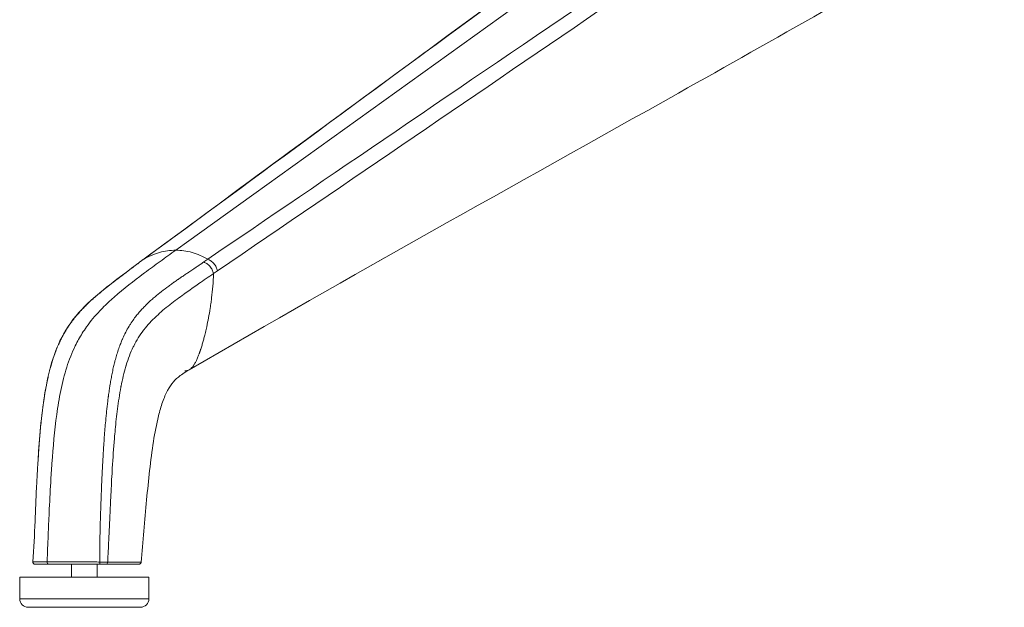
# Model space of a CAD drawing. Units: millimetres. Extents: x -15010 to -9553, y -7026 to 1023.
# Drawn here: x -13490 to -13262, y -1177 to -1041 of the extents above; entities that cross this region are included whole.
import ezdxf

# ---------------------------------------------------------------- set-up
doc = ezdxf.new("R2010")
doc.units = ezdxf.units.MM
doc.layers.add('00', color=7, linetype='Continuous', lineweight=20)
doc.layers.add('ANNOTATION', color=7, linetype='Continuous', lineweight=9)

# ---------------------------------------------------------------- blocks, each defined once
blk = doc.blocks.new('ALI650SH_SIDE')
at = {"layer": '00'}
for p, q in [((-13483.44, -1167.13), (-13486.61, -1167.13)), ((-13471.63, -1167.13), (-13483.44, -1167.13)), ((-13478.17, -1167.13), (-13478.17, -1170.13)), ((-13472.17, -1167.13), (-13472.17, -1170.13)), ((-13470.1, -1167.13), (-13471.63, -1167.13)), ((-13462.49, -1167.13), (-13470.1, -1167.13)), ((-13490.17, -1170.13), (-13460.17, -1170.13)), ((-13490.17, -1170.13), (-13490.17, -1175.13)), ((-13460.17, -1170.13), (-13460.17, -1175.13)), ((-13462.17, -1177.13), (-13488.17, -1177.13))]:
    blk.add_line(p, q, dxfattribs=at)
for centre, start, end in [((-13488.17, -1175.13), 180, 270), ((-13462.17, -1175.13), 270, 0)]:
    blk.add_arc(centre, 2, start, end, dxfattribs=at)
for points, knots in [([(-13461.59, -1096.44), (-13441.34, -1081.56), (-13421.1, -1066.68), (-13364.73, -1025.25), (-13328.6, -998.7), (-13292.45, -972.13)], [0.012218, 0.012218, 0.012218, 0.012218, 10, 10, 27.832546, 27.832546, 27.832546, 27.832546]), ([(-13270.59, -1019.95), (-13292.56, -1032.51), (-13314.83, -1045.13), (-13375.34, -1079.17), (-13413.94, -1100.42), (-13450.8, -1121.99)], [0, 0, 0, 0, 10.000623, 10.000623, 27.006221, 27.006221, 27.006221, 27.006221]), ([(-13485.89, -1142.78), (-13485.58, -1137.76), (-13485.17, -1132.74), (-13483.97, -1125.3), (-13483.46, -1122.79), (-13482.05, -1118.03), (-13481.14, -1115.73), (-13478.63, -1111.23), (-13476.91, -1109.1), (-13473.22, -1105.4), (-13471.24, -1103.79), (-13467.02, -1100.5), (-13464.82, -1098.86), (-13462.55, -1097.14)], [0.16892, 0.16892, 0.16892, 0.16892, 1.680117, 1.680117, 2.457032, 2.457032, 3.223992, 3.223992, 4.15414, 4.15414, 5.129352, 5.129352, 6.251693, 6.251693, 6.251693, 6.251693]), ([(-13450.79, -1121.99), (-13450.91, -1122.06), (-13451.02, -1122.12), (-13451.29, -1122.29), (-13451.46, -1122.39), (-13452.1, -1122.79), (-13452.49, -1123.05), (-13453.49, -1123.8), (-13454.01, -1124.25), (-13454.93, -1125.31), (-13455.39, -1125.96), (-13456.25, -1127.55), (-13456.65, -1128.49), (-13457.37, -1130.49), (-13457.68, -1131.58), (-13458.43, -1134.62), (-13458.8, -1136.61), (-13459.81, -1143.09), (-13460.28, -1147.63), (-13461.15, -1157), (-13461.48, -1161.86), (-13461.99, -1166.68)], [0, 0, 0, 0, 0.054282, 0.054282, 0.136917, 0.136917, 0.385874, 0.385874, 0.774133, 0.774133, 1.12734, 1.12734, 1.467152, 1.467152, 1.819323, 1.819323, 2.431213, 2.431213, 3.801323, 3.801323, 5.264456, 5.264456, 5.264456, 5.264456]), ([(-13487.11, -1166.59), (-13486.89, -1163.42), (-13486.74, -1160.28), (-13486.49, -1154.55), (-13486.39, -1151.97), (-13486.2, -1148.12), (-13486.13, -1146.83), (-13486.02, -1144.91), (-13485.98, -1144.27), (-13485.92, -1143.32), (-13485.9, -1143), (-13485.87, -1142.53), (-13485.86, -1142.38), (-13485.85, -1142.16), (-13485.85, -1142.08), (-13485.84, -1141.98), (-13485.84, -1141.95), (-13485.83, -1141.9), (-13485.83, -1141.87), (-13485.83, -1141.86)], [0, 0, 0, 0, 0.95262, 0.95262, 1.733839, 1.733839, 2.126642, 2.126642, 2.32606, 2.32606, 2.428498, 2.428498, 2.481934, 2.481934, 2.510182, 2.510182, 2.525087, 2.525087, 2.54061, 2.54061, 2.54061, 2.54061]), ([(-13486.61, -1167.13), (-13486.63, -1167.13), (-13486.65, -1167.12), (-13486.7, -1167.12), (-13486.72, -1167.11), (-13486.8, -1167.09), (-13486.86, -1167.06), (-13486.96, -1166.99), (-13487, -1166.94), (-13487.07, -1166.83), (-13487.09, -1166.77), (-13487.11, -1166.67), (-13487.11, -1166.63), (-13487.11, -1166.59)], [0, 0, 0, 0, 0.00679373, 0.00679373, 0.01346494, 0.01346494, 0.03228789, 0.03228789, 0.05111105, 0.05111105, 0.06993422, 0.06993422, 0.08156726, 0.08156726, 0.08156726, 0.08156726]), ([(-13461.99, -1166.68), (-13462, -1166.73), (-13462.01, -1166.79), (-13462.06, -1166.88), (-13462.09, -1166.93), (-13462.16, -1167.01), (-13462.21, -1167.04), (-13462.3, -1167.09), (-13462.35, -1167.11), (-13462.43, -1167.12), (-13462.46, -1167.13), (-13462.49, -1167.13)], [0, 0, 0, 0, 0.01615972, 0.01615972, 0.03208912, 0.03208912, 0.04802066, 0.04802066, 0.06394459, 0.06394459, 0.07293675, 0.07293675, 0.07293675, 0.07293675]), ([(-13461.99, -1166.68), (-13462, -1166.73), (-13462.01, -1166.79), (-13462.06, -1166.88), (-13462.09, -1166.93), (-13462.16, -1167.01), (-13462.21, -1167.04), (-13462.3, -1167.09), (-13462.35, -1167.11), (-13462.43, -1167.12), (-13462.46, -1167.13), (-13462.49, -1167.13)], [0.0000616, 0.0000616, 0.0000616, 0.0000616, 0.01616055, 0.01616055, 0.03209078, 0.03209078, 0.04802282, 0.04802282, 0.06394657, 0.06394657, 0.07293226, 0.07293226, 0.07293226, 0.07293226])]:
    blk.add_open_spline(points, degree=3, knots=knots, dxfattribs=at)
for points in [[(-13462.54, -1097.14), (-13462.25, -1096.92), (-13461.96, -1096.71), (-13461.67, -1096.49)], [(-13461.67, -1096.49), (-13461.67, -1096.49), (-13461.67, -1096.49), (-13461.67, -1096.49)], [(-13462.54, -1097.14), (-13462.54, -1097.14), (-13462.55, -1097.14), (-13462.55, -1097.14)], [(-13487.11, -1166.59), (-13487.11, -1166.59), (-13487.11, -1166.59), (-13487.11, -1166.59)], [(-13486.61, -1167.13), (-13486.61, -1167.13), (-13486.61, -1167.13), (-13486.61, -1167.13)]]:
    blk.add_open_spline(points, degree=3, dxfattribs=at)
at = {"layer": 'ANNOTATION'}
for p, q in [((-13453.95, -1094.23), (-13277.18, -967.23)), ((-13382.43, -1056.86), (-13382.43, -1056.86)), ((-13455.52, -1094.31), (-13455.52, -1094.31)), ((-13413.39, -1100.48), (-13405.34, -1095.92)), ((-13445.16, -1099.62), (-13445.16, -1099.62)), ((-13449.93, -1121.15), (-13449.92, -1121.15)), ((-13490.17, -1175.13), (-13460.17, -1175.13))]:
    blk.add_line(p, q, dxfattribs=at)
for centre, ratio, start_param, end_param in [((-13471.63, -1166.63), 0.115187, 0.000043, 1.605412), ((-13470.1, -1166.63), 0.725152, 6.283184, 7.852828)]:
    blk.add_ellipse(centre, major_axis=(0, -0.5), ratio=ratio, start_param=start_param, end_param=end_param, dxfattribs=at)
for points, knots in [([(-13292.2, -971.97), (-13322.17, -993.99), (-13350.22, -1014.61), (-13376.37, -1033.83), (-13407.39, -1056.63), (-13435.72, -1077.46), (-13461.39, -1096.32)], [0, 0, 0, 0, 0.457399, 0.457399, 0.457399, 0.9999938, 0.9999938, 0.9999938, 0.9999938]), ([(-13263.83, -971.97), (-13296.16, -993.99), (-13326.46, -1014.61), (-13354.7, -1033.83), (-13388.2, -1056.63), (-13418.81, -1077.46), (-13446.51, -1096.32)], [0, 0, 0, 0, 0.457399, 0.457399, 0.457399, 0.9999995, 0.9999995, 0.9999995, 0.9999995]), ([(-13483.8, -1166.6), (-13483.8, -1166.56), (-13483.79, -1166.53), (-13483.79, -1166.49), (-13483.72, -1164.45), (-13483.64, -1162.41), (-13483.55, -1160.37), (-13483.48, -1158.63), (-13483.41, -1156.89), (-13483.33, -1155.15), (-13483.22, -1152.81), (-13483.11, -1150.47), (-13482.97, -1148.13), (-13482.89, -1146.66), (-13482.79, -1145.19), (-13482.69, -1143.72), (-13482.42, -1139.92), (-13482.09, -1136.12), (-13481.57, -1132.37), (-13481.32, -1130.49), (-13481.01, -1128.63), (-13480.63, -1126.79), (-13480.44, -1125.86), (-13480.23, -1124.94), (-13479.99, -1124.02), (-13479.77, -1123.14), (-13479.52, -1122.27), (-13479.25, -1121.41), (-13478.69, -1119.67), (-13478.03, -1117.99), (-13477.26, -1116.42), (-13476.77, -1115.4), (-13476.22, -1114.43), (-13475.64, -1113.5), (-13475.32, -1113), (-13474.99, -1112.51), (-13474.66, -1112.04), (-13473.7, -1110.69), (-13472.66, -1109.46), (-13471.58, -1108.31), (-13470.73, -1107.41), (-13469.85, -1106.56), (-13468.95, -1105.74), (-13468.71, -1105.52), (-13468.47, -1105.31), (-13468.23, -1105.09), (-13466.02, -1103.14), (-13463.73, -1101.38), (-13461.42, -1099.66), (-13461.34, -1099.59), (-13461.25, -1099.53), (-13461.17, -1099.46), (-13459.97, -1098.58), (-13458.77, -1097.7), (-13457.57, -1096.83), (-13457.57, -1096.83), (-13457.57, -1096.83), (-13457.57, -1096.83), (-13456.96, -1096.39), (-13456.36, -1095.96), (-13455.76, -1095.52), (-13455.15, -1095.09), (-13454.54, -1094.65), (-13453.95, -1094.23)], [0.0526971, 0.0526971, 0.0526971, 0.0526971, 0.0538268, 0.0538268, 0.0538268, 0.1171717, 0.1171717, 0.1171717, 0.1711099, 0.1711099, 0.1711099, 0.2438731, 0.2438731, 0.2438731, 0.2895228, 0.2895228, 0.2895228, 0.4079357, 0.4079357, 0.4079357, 0.4671421, 0.4671421, 0.4671421, 0.4972488, 0.4972488, 0.4972488, 0.5263485, 0.5263485, 0.5263485, 0.585555, 0.585555, 0.585555, 0.6239446, 0.6239446, 0.6239446, 0.6447614, 0.6447614, 0.6447614, 0.7039678, 0.7039678, 0.7039678, 0.7506355, 0.7506355, 0.7506355, 0.7631743, 0.7631743, 0.7631743, 0.8773313, 0.8773313, 0.8773313, 0.8815871, 0.8815871, 0.8815871, 0.9406755, 0.9406755, 0.9406755, 0.9407936, 0.9407936, 0.9407936, 0.9703968, 0.9703968, 0.9703968, 1, 1, 1, 1]), ([(-13453.95, -1094.23), (-13455.21, -1094.22), (-13456.49, -1094.4), (-13457.74, -1094.75), (-13459, -1095.11), (-13460.22, -1095.64), (-13461.39, -1096.32)], [0, 0, 0, 0, 0.5, 0.5, 0.5, 1, 1, 1, 1]), ([(-13453.95, -1094.23), (-13452.68, -1094.22), (-13451.41, -1094.4), (-13450.16, -1094.75), (-13448.91, -1095.11), (-13447.69, -1095.64), (-13446.52, -1096.32)], [0, 0, 0, 0, 0.5, 0.5, 0.5, 0.9999808, 0.9999808, 0.9999808, 0.9999808]), ([(-13462.26, -1096.96), (-13462.53, -1097.17), (-13462.74, -1097.33), (-13462.89, -1097.44), (-13462.95, -1097.48), (-13462.99, -1097.52), (-13463.04, -1097.55), (-13463.07, -1097.57), (-13463.07, -1097.57), (-13463.13, -1097.62), (-13463.23, -1097.7), (-13463.31, -1097.76), (-13463.4, -1097.82), (-13463.42, -1097.84), (-13463.44, -1097.85), (-13463.45, -1097.87), (-13463.59, -1097.97), (-13463.71, -1098.06), (-13463.83, -1098.15), (-13463.94, -1098.24), (-13464.05, -1098.32), (-13464.18, -1098.41), (-13464.3, -1098.5), (-13464.43, -1098.61), (-13464.57, -1098.71), (-13464.7, -1098.81), (-13464.84, -1098.92), (-13464.98, -1099.02), (-13465.11, -1099.13), (-13465.24, -1099.22), (-13465.36, -1099.31), (-13465.41, -1099.35), (-13465.47, -1099.39), (-13465.53, -1099.44), (-13465.6, -1099.49), (-13465.68, -1099.55), (-13465.75, -1099.61), (-13465.79, -1099.64), (-13465.83, -1099.67), (-13465.87, -1099.7), (-13465.97, -1099.78), (-13466.07, -1099.85), (-13466.17, -1099.93), (-13466.43, -1100.13), (-13466.68, -1100.32), (-13466.91, -1100.49), (-13467.13, -1100.66), (-13467.35, -1100.82), (-13467.59, -1101.01), (-13467.6, -1101.02), (-13467.62, -1101.03), (-13467.64, -1101.04), (-13467.89, -1101.24), (-13468.15, -1101.44), (-13468.42, -1101.64), (-13468.43, -1101.66), (-13468.45, -1101.67), (-13468.46, -1101.68), (-13468.58, -1101.77), (-13468.7, -1101.86), (-13468.82, -1101.95), (-13468.95, -1102.06), (-13469.08, -1102.16), (-13469.21, -1102.26), (-13469.47, -1102.46), (-13469.73, -1102.67), (-13469.99, -1102.88), (-13470.52, -1103.29), (-13471.05, -1103.72), (-13471.58, -1104.17), (-13471.6, -1104.18), (-13471.62, -1104.2), (-13471.64, -1104.21), (-13471.89, -1104.42), (-13472.14, -1104.63), (-13472.39, -1104.85), (-13472.67, -1105.09), (-13472.94, -1105.33), (-13473.21, -1105.57), (-13473.76, -1106.06), (-13474.28, -1106.54), (-13474.8, -1107.06), (-13474.82, -1107.08), (-13474.83, -1107.09), (-13474.85, -1107.1), (-13475.09, -1107.35), (-13475.34, -1107.6), (-13475.57, -1107.84), (-13475.69, -1107.96), (-13475.8, -1108.09), (-13475.92, -1108.21), (-13476.04, -1108.34), (-13476.16, -1108.48), (-13476.29, -1108.61), (-13476.53, -1108.89), (-13476.78, -1109.18), (-13477.04, -1109.48), (-13477.29, -1109.79), (-13477.55, -1110.11), (-13477.81, -1110.45), (-13477.86, -1110.52), (-13477.91, -1110.59), (-13477.96, -1110.66), (-13478.04, -1110.76), (-13478.12, -1110.87), (-13478.2, -1110.98), (-13478.33, -1111.16), (-13478.46, -1111.35), (-13478.6, -1111.54), (-13478.93, -1112.02), (-13479.2, -1112.45), (-13479.48, -1112.91), (-13479.76, -1113.38), (-13480.03, -1113.86), (-13480.28, -1114.32), (-13480.38, -1114.51), (-13480.48, -1114.7), (-13480.57, -1114.89), (-13480.6, -1114.95), (-13480.64, -1115.02), (-13480.67, -1115.09), (-13480.83, -1115.41), (-13480.99, -1115.75), (-13481.15, -1116.11), (-13481.24, -1116.32), (-13481.34, -1116.55), (-13481.43, -1116.76), (-13481.52, -1116.97), (-13481.6, -1117.18), (-13481.68, -1117.39), (-13481.85, -1117.8), (-13482, -1118.23), (-13482.15, -1118.66), (-13482.3, -1119.08), (-13482.44, -1119.51), (-13482.58, -1119.94), (-13482.6, -1120), (-13482.62, -1120.07), (-13482.64, -1120.13), (-13482.75, -1120.5), (-13482.85, -1120.86), (-13482.96, -1121.23), (-13483.08, -1121.66), (-13483.19, -1122.09), (-13483.29, -1122.51), (-13483.4, -1122.93), (-13483.5, -1123.34), (-13483.59, -1123.77), (-13483.68, -1124.19), (-13483.78, -1124.62), (-13483.86, -1125.06), (-13483.89, -1125.17), (-13483.91, -1125.27), (-13483.93, -1125.37), (-13483.99, -1125.71), (-13484.06, -1126.05), (-13484.12, -1126.4), (-13484.16, -1126.62), (-13484.2, -1126.84), (-13484.24, -1127.08), (-13484.28, -1127.31), (-13484.32, -1127.55), (-13484.35, -1127.75), (-13484.37, -1127.85), (-13484.38, -1127.93), (-13484.4, -1128.02), (-13484.41, -1128.11), (-13484.43, -1128.2), (-13484.44, -1128.3), (-13484.47, -1128.48), (-13484.5, -1128.67), (-13484.53, -1128.86), (-13484.58, -1129.23), (-13484.64, -1129.62), (-13484.69, -1130.02), (-13484.72, -1130.22), (-13484.75, -1130.43), (-13484.78, -1130.63), (-13484.8, -1130.83), (-13484.83, -1131.03), (-13484.86, -1131.23), (-13484.91, -1131.65), (-13484.96, -1132.07), (-13485.01, -1132.5), (-13485.06, -1132.94), (-13485.11, -1133.38), (-13485.16, -1133.83), (-13485.29, -1135.03), (-13485.41, -1136.3), (-13485.52, -1137.63), (-13485.54, -1137.93), (-13485.57, -1138.24), (-13485.59, -1138.54), (-13485.6, -1138.64), (-13485.61, -1138.76), (-13485.61, -1138.83), (-13485.63, -1139.04), (-13485.65, -1139.3), (-13485.67, -1139.55), (-13485.72, -1140.24), (-13485.77, -1141.01), (-13485.83, -1141.86)], [0, 0, 0, 0, 0.0095082, 0.0095082, 0.0095082, 0.0133242, 0.0133242, 0.0133242, 0.0162543, 0.0162543, 0.0162543, 0.0210754, 0.0210754, 0.0210754, 0.0220903, 0.0220903, 0.0220903, 0.0294537, 0.0294537, 0.0294537, 0.0368171, 0.0368171, 0.0368171, 0.0441806, 0.0441806, 0.0441806, 0.051544, 0.051544, 0.051544, 0.0589074, 0.0589074, 0.0589074, 0.0625892, 0.0625892, 0.0625892, 0.0662709, 0.0662709, 0.0662709, 0.068263, 0.068263, 0.068263, 0.0736343, 0.0736343, 0.0736343, 0.0883612, 0.0883612, 0.0883612, 0.1021587, 0.1021587, 0.1021587, 0.103088, 0.103088, 0.103088, 0.1178149, 0.1178149, 0.1178149, 0.1186483, 0.1186483, 0.1186483, 0.1251783, 0.1251783, 0.1251783, 0.1325417, 0.1325417, 0.1325417, 0.1472686, 0.1472686, 0.1472686, 0.1767223, 0.1767223, 0.1767223, 0.177754, 0.177754, 0.177754, 0.1914492, 0.1914492, 0.1914492, 0.206176, 0.206176, 0.206176, 0.2356297, 0.2356297, 0.2356297, 0.2364536, 0.2364536, 0.2364536, 0.2503566, 0.2503566, 0.2503566, 0.25772, 0.25772, 0.25772, 0.2650835, 0.2650835, 0.2650835, 0.2798103, 0.2798103, 0.2798103, 0.2945372, 0.2945372, 0.2945372, 0.2974181, 0.2974181, 0.2974181, 0.3019006, 0.3019006, 0.3019006, 0.309264, 0.309264, 0.309264, 0.3276709, 0.3276709, 0.3276709, 0.3460812, 0.3460812, 0.3460812, 0.3534446, 0.3534446, 0.3534446, 0.3559797, 0.3559797, 0.3559797, 0.3681715, 0.3681715, 0.3681715, 0.3755349, 0.3755349, 0.3755349, 0.3828983, 0.3828983, 0.3828983, 0.3976252, 0.3976252, 0.3976252, 0.412352, 0.412352, 0.412352, 0.4145287, 0.4145287, 0.4145287, 0.4270789, 0.4270789, 0.4270789, 0.4418058, 0.4418058, 0.4418058, 0.4565326, 0.4565326, 0.4565326, 0.4712595, 0.4712595, 0.4712595, 0.4746524, 0.4746524, 0.4746524, 0.4859863, 0.4859863, 0.4859863, 0.4933498, 0.4933498, 0.4933498, 0.5007132, 0.5007132, 0.5007132, 0.5043949, 0.5043949, 0.5043949, 0.5080766, 0.5080766, 0.5080766, 0.5154401, 0.5154401, 0.5154401, 0.5301669, 0.5301669, 0.5301669, 0.5376846, 0.5376846, 0.5376846, 0.5448938, 0.5448938, 0.5448938, 0.5596206, 0.5596206, 0.5596206, 0.5743475, 0.5743475, 0.5743475, 0.6138131, 0.6138131, 0.6138131, 0.6227046, 0.6227046, 0.6227046, 0.6257414, 0.6257414, 0.6257414, 0.6357766, 0.6357766, 0.6357766, 0.663231, 0.663231, 0.663231, 0.663231]), ([(-13447.45, -1096.96), (-13447.74, -1097.17), (-13447.96, -1097.33), (-13448.13, -1097.44), (-13448.19, -1097.48), (-13448.24, -1097.52), (-13448.29, -1097.55), (-13448.32, -1097.57), (-13448.33, -1097.57), (-13448.39, -1097.62), (-13448.5, -1097.7), (-13448.59, -1097.76), (-13448.69, -1097.82), (-13448.71, -1097.84), (-13448.73, -1097.85), (-13448.75, -1097.87), (-13448.9, -1097.97), (-13449.04, -1098.06), (-13449.17, -1098.15), (-13449.3, -1098.24), (-13449.42, -1098.32), (-13449.56, -1098.41), (-13449.7, -1098.5), (-13449.85, -1098.61), (-13450, -1098.71), (-13450.16, -1098.81), (-13450.32, -1098.92), (-13450.47, -1099.02), (-13450.62, -1099.13), (-13450.77, -1099.22), (-13450.9, -1099.31), (-13450.97, -1099.35), (-13451.03, -1099.39), (-13451.1, -1099.44), (-13451.18, -1099.49), (-13451.26, -1099.55), (-13451.35, -1099.61), (-13451.39, -1099.64), (-13451.44, -1099.67), (-13451.48, -1099.7), (-13451.6, -1099.78), (-13451.71, -1099.85), (-13451.82, -1099.93), (-13452.11, -1100.13), (-13452.4, -1100.32), (-13452.65, -1100.49), (-13452.89, -1100.66), (-13453.13, -1100.82), (-13453.4, -1101.01), (-13453.42, -1101.02), (-13453.44, -1101.03), (-13453.45, -1101.04), (-13453.74, -1101.24), (-13454.02, -1101.44), (-13454.31, -1101.64), (-13454.33, -1101.66), (-13454.34, -1101.67), (-13454.36, -1101.68), (-13454.49, -1101.77), (-13454.62, -1101.86), (-13454.75, -1101.95), (-13454.89, -1102.06), (-13455.03, -1102.16), (-13455.17, -1102.26), (-13455.44, -1102.46), (-13455.73, -1102.67), (-13456.01, -1102.88), (-13456.57, -1103.29), (-13457.12, -1103.72), (-13457.68, -1104.17), (-13457.7, -1104.18), (-13457.72, -1104.2), (-13457.74, -1104.21), (-13458, -1104.42), (-13458.26, -1104.63), (-13458.52, -1104.85), (-13458.8, -1105.09), (-13459.08, -1105.33), (-13459.36, -1105.57), (-13459.91, -1106.06), (-13460.44, -1106.54), (-13460.96, -1107.06), (-13460.97, -1107.08), (-13460.98, -1107.09), (-13461, -1107.1), (-13461.24, -1107.35), (-13461.49, -1107.6), (-13461.71, -1107.84), (-13461.83, -1107.96), (-13461.94, -1108.09), (-13462.05, -1108.21), (-13462.17, -1108.34), (-13462.29, -1108.48), (-13462.41, -1108.61), (-13462.64, -1108.89), (-13462.88, -1109.18), (-13463.12, -1109.48), (-13463.36, -1109.79), (-13463.61, -1110.11), (-13463.85, -1110.45), (-13463.9, -1110.52), (-13463.94, -1110.59), (-13463.99, -1110.66), (-13464.06, -1110.76), (-13464.14, -1110.87), (-13464.21, -1110.98), (-13464.33, -1111.16), (-13464.45, -1111.35), (-13464.57, -1111.54), (-13464.87, -1112.02), (-13465.12, -1112.45), (-13465.37, -1112.91), (-13465.62, -1113.38), (-13465.86, -1113.86), (-13466.08, -1114.32), (-13466.17, -1114.51), (-13466.25, -1114.7), (-13466.33, -1114.89), (-13466.36, -1114.95), (-13466.39, -1115.02), (-13466.42, -1115.09), (-13466.56, -1115.41), (-13466.69, -1115.75), (-13466.83, -1116.11), (-13466.91, -1116.32), (-13467, -1116.55), (-13467.07, -1116.76), (-13467.15, -1116.97), (-13467.22, -1117.18), (-13467.29, -1117.39), (-13467.43, -1117.8), (-13467.56, -1118.23), (-13467.69, -1118.66), (-13467.82, -1119.08), (-13467.93, -1119.51), (-13468.05, -1119.94), (-13468.06, -1120), (-13468.08, -1120.07), (-13468.1, -1120.13), (-13468.19, -1120.5), (-13468.28, -1120.86), (-13468.36, -1121.23), (-13468.46, -1121.66), (-13468.56, -1122.09), (-13468.65, -1122.51), (-13468.73, -1122.93), (-13468.81, -1123.34), (-13468.89, -1123.77), (-13468.97, -1124.19), (-13469.05, -1124.62), (-13469.12, -1125.06), (-13469.14, -1125.17), (-13469.16, -1125.27), (-13469.17, -1125.37), (-13469.23, -1125.71), (-13469.28, -1126.05), (-13469.33, -1126.4), (-13469.37, -1126.62), (-13469.4, -1126.84), (-13469.43, -1127.08), (-13469.47, -1127.31), (-13469.5, -1127.55), (-13469.53, -1127.75), (-13469.54, -1127.85), (-13469.55, -1127.93), (-13469.57, -1128.02), (-13469.58, -1128.11), (-13469.59, -1128.2), (-13469.6, -1128.3), (-13469.63, -1128.48), (-13469.65, -1128.67), (-13469.67, -1128.86), (-13469.72, -1129.23), (-13469.77, -1129.62), (-13469.82, -1130.02), (-13469.84, -1130.22), (-13469.86, -1130.43), (-13469.89, -1130.63), (-13469.91, -1130.83), (-13469.93, -1131.03), (-13469.95, -1131.23), (-13470, -1131.65), (-13470.04, -1132.07), (-13470.08, -1132.5), (-13470.12, -1132.94), (-13470.17, -1133.38), (-13470.21, -1133.83), (-13470.32, -1135.03), (-13470.42, -1136.3), (-13470.52, -1137.63), (-13470.54, -1137.93), (-13470.56, -1138.24), (-13470.58, -1138.54), (-13470.59, -1138.64), (-13470.6, -1138.76), (-13470.6, -1138.83), (-13470.62, -1139.04), (-13470.64, -1139.3), (-13470.65, -1139.55), (-13470.72, -1140.59), (-13470.8, -1141.83), (-13470.88, -1143.23), (-13470.89, -1143.48), (-13470.91, -1143.74), (-13470.92, -1144), (-13470.93, -1144.13), (-13470.94, -1144.27), (-13470.94, -1144.41), (-13470.95, -1144.47), (-13470.95, -1144.53), (-13470.95, -1144.6), (-13470.96, -1144.69), (-13470.96, -1144.78), (-13470.97, -1144.87), (-13470.98, -1145.17), (-13471, -1145.45), (-13471.01, -1145.72), (-13471.02, -1145.99), (-13471.04, -1146.26), (-13471.05, -1146.51), (-13471.07, -1147.01), (-13471.1, -1147.47), (-13471.11, -1147.89), (-13471.12, -1148.1), (-13471.13, -1148.29), (-13471.14, -1148.48), (-13471.15, -1148.66), (-13471.16, -1148.84), (-13471.16, -1149), (-13471.17, -1149.16), (-13471.18, -1149.31), (-13471.18, -1149.45), (-13471.18, -1149.53), (-13471.19, -1149.6), (-13471.19, -1149.67), (-13471.19, -1149.73), (-13471.19, -1149.76), (-13471.2, -1149.89), (-13471.21, -1150.17), (-13471.22, -1150.4), (-13471.23, -1150.64), (-13471.23, -1150.68), (-13471.23, -1150.71), (-13471.23, -1150.74), (-13471.24, -1151.02), (-13471.26, -1151.29), (-13471.27, -1151.55), (-13471.28, -1151.82), (-13471.28, -1152.08), (-13471.29, -1152.34), (-13471.3, -1152.59), (-13471.31, -1152.85), (-13471.32, -1153.1), (-13471.34, -1153.6), (-13471.36, -1154.08), (-13471.37, -1154.55), (-13471.39, -1155.01), (-13471.4, -1155.47), (-13471.41, -1155.9), (-13471.42, -1156.19), (-13471.43, -1156.47), (-13471.44, -1156.75), (-13471.44, -1156.89), (-13471.45, -1157.03), (-13471.45, -1157.16), (-13471.46, -1157.57), (-13471.47, -1157.96), (-13471.48, -1158.33), (-13471.49, -1158.7), (-13471.5, -1159.06), (-13471.51, -1159.4), (-13471.51, -1159.57), (-13471.51, -1159.74), (-13471.52, -1159.9), (-13471.52, -1160.07), (-13471.52, -1160.22), (-13471.53, -1160.38), (-13471.53, -1160.46), (-13471.53, -1160.54), (-13471.53, -1160.61), (-13471.53, -1160.65), (-13471.53, -1160.68), (-13471.53, -1160.72), (-13471.53, -1160.77), (-13471.53, -1160.83), (-13471.54, -1160.89), (-13471.54, -1160.95), (-13471.54, -1161.01), (-13471.54, -1161.07), (-13471.54, -1161.13), (-13471.54, -1161.19), (-13471.54, -1161.25), (-13471.54, -1161.37), (-13471.55, -1161.49), (-13471.55, -1161.6), (-13471.55, -1161.83), (-13471.56, -1162.05), (-13471.56, -1162.27), (-13471.56, -1162.48), (-13471.56, -1162.69), (-13471.57, -1162.88), (-13471.57, -1163.24), (-13471.57, -1163.58), (-13471.58, -1163.97), (-13471.58, -1164), (-13471.58, -1164.03), (-13471.58, -1164.07), (-13471.58, -1164.49), (-13471.58, -1164.91), (-13471.58, -1165.35), (-13471.58, -1165.56), (-13471.58, -1165.79), (-13471.58, -1166), (-13471.58, -1166.11), (-13471.58, -1166.22), (-13471.58, -1166.32), (-13471.57, -1166.42), (-13471.57, -1166.51), (-13471.57, -1166.61)], [0, 0, 0, 0, 0.0095082, 0.0095082, 0.0095082, 0.0133242, 0.0133242, 0.0133242, 0.0162543, 0.0162543, 0.0162543, 0.0210754, 0.0210754, 0.0210754, 0.0220903, 0.0220903, 0.0220903, 0.0294537, 0.0294537, 0.0294537, 0.0368171, 0.0368171, 0.0368171, 0.0441806, 0.0441806, 0.0441806, 0.051544, 0.051544, 0.051544, 0.0589074, 0.0589074, 0.0589074, 0.0625891, 0.0625891, 0.0625891, 0.0662709, 0.0662709, 0.0662709, 0.068263, 0.068263, 0.068263, 0.0736343, 0.0736343, 0.0736343, 0.0883612, 0.0883612, 0.0883612, 0.1021587, 0.1021587, 0.1021587, 0.103088, 0.103088, 0.103088, 0.1178149, 0.1178149, 0.1178149, 0.1186483, 0.1186483, 0.1186483, 0.1251783, 0.1251783, 0.1251783, 0.1325417, 0.1325417, 0.1325417, 0.1472686, 0.1472686, 0.1472686, 0.1767223, 0.1767223, 0.1767223, 0.177754, 0.177754, 0.177754, 0.1914492, 0.1914492, 0.1914492, 0.206176, 0.206176, 0.206176, 0.2356297, 0.2356297, 0.2356297, 0.2364536, 0.2364536, 0.2364536, 0.2503566, 0.2503566, 0.2503566, 0.25772, 0.25772, 0.25772, 0.2650835, 0.2650835, 0.2650835, 0.2798103, 0.2798103, 0.2798103, 0.2945372, 0.2945372, 0.2945372, 0.2974181, 0.2974181, 0.2974181, 0.3019006, 0.3019006, 0.3019006, 0.309264, 0.309264, 0.309264, 0.3276709, 0.3276709, 0.3276709, 0.3460812, 0.3460812, 0.3460812, 0.3534446, 0.3534446, 0.3534446, 0.3559797, 0.3559797, 0.3559797, 0.3681715, 0.3681715, 0.3681715, 0.3755349, 0.3755349, 0.3755349, 0.3828983, 0.3828983, 0.3828983, 0.3976252, 0.3976252, 0.3976252, 0.412352, 0.412352, 0.412352, 0.4145287, 0.4145287, 0.4145287, 0.4270789, 0.4270789, 0.4270789, 0.4418058, 0.4418058, 0.4418058, 0.4565326, 0.4565326, 0.4565326, 0.4712595, 0.4712595, 0.4712595, 0.4746524, 0.4746524, 0.4746524, 0.4859863, 0.4859863, 0.4859863, 0.4933498, 0.4933498, 0.4933498, 0.5007132, 0.5007132, 0.5007132, 0.5043949, 0.5043949, 0.5043949, 0.5080766, 0.5080766, 0.5080766, 0.5154401, 0.5154401, 0.5154401, 0.5301669, 0.5301669, 0.5301669, 0.5376846, 0.5376846, 0.5376846, 0.5448938, 0.5448938, 0.5448938, 0.5596206, 0.5596206, 0.5596206, 0.5743475, 0.5743475, 0.5743475, 0.6138131, 0.6138131, 0.6138131, 0.6227047, 0.6227047, 0.6227047, 0.6257414, 0.6257414, 0.6257414, 0.635777, 0.635777, 0.635777, 0.6774355, 0.6774355, 0.6774355, 0.6847989, 0.6847989, 0.6847989, 0.6884806, 0.6884806, 0.6884806, 0.6899973, 0.6899973, 0.6899973, 0.6921624, 0.6921624, 0.6921624, 0.6995258, 0.6995258, 0.6995258, 0.7068892, 0.7068892, 0.7068892, 0.7216161, 0.7216161, 0.7216161, 0.7289795, 0.7289795, 0.7289795, 0.7363429, 0.7363429, 0.7363429, 0.7436701, 0.7436701, 0.7436701, 0.7477131, 0.7477131, 0.7477131, 0.7508643, 0.7508643, 0.7508643, 0.7575252, 0.7575252, 0.7575252, 0.7584332, 0.7584332, 0.7584332, 0.7657967, 0.7657967, 0.7657967, 0.7731601, 0.7731601, 0.7731601, 0.7805235, 0.7805235, 0.7805235, 0.7952504, 0.7952504, 0.7952504, 0.8099772, 0.8099772, 0.8099772, 0.8197084, 0.8197084, 0.8197084, 0.8247041, 0.8247041, 0.8247041, 0.8394309, 0.8394309, 0.8394309, 0.8541578, 0.8541578, 0.8541578, 0.8615212, 0.8615212, 0.8615212, 0.8688847, 0.8688847, 0.8688847, 0.8725664, 0.8725664, 0.8725664, 0.8744072, 0.8744072, 0.8744072, 0.8762481, 0.8762481, 0.8762481, 0.8781238, 0.8781238, 0.8781238, 0.8799298, 0.8799298, 0.8799298, 0.8836115, 0.8836115, 0.8836115, 0.890975, 0.890975, 0.890975, 0.8983384, 0.8983384, 0.8983384, 0.9119776, 0.9119776, 0.9119776, 0.9130652, 0.9130652, 0.9130652, 0.9277921, 0.9277921, 0.9277921, 0.9351555, 0.9351555, 0.9351555, 0.9388372, 0.9388372, 0.9388372, 0.942519, 0.942519, 0.942519, 0.942519]), ([(-13462.26, -1096.96), (-13462.11, -1096.85), (-13461.82, -1096.64), (-13461.53, -1096.43), (-13461.39, -1096.32)], [-0.1415066, -0.1415066, -0.1415066, -0.1415066, -0.0707315, -0.0002617, -0.0002617, -0.0002617, -0.0002617]), ([(-13447.45, -1096.96), (-13447.29, -1096.85), (-13446.98, -1096.64), (-13446.67, -1096.43), (-13446.51, -1096.32)], [-0.1415067, -0.1415067, -0.1415067, -0.1415067, -0.0707315, -0.0002617, -0.0002617, -0.0002617, -0.0002617]), ([(-13447.45, -1096.96), (-13447.21, -1097.07), (-13446.73, -1097.28), (-13446.01, -1097.93), (-13445.44, -1098.78), (-13445.25, -1099.34), (-13445.16, -1099.62)], [0, 0, 0, 0, 0.25, 0.5, 0.75, 0.9999893, 0.9999893, 0.9999893, 0.9999893]), ([(-13444.24, -1098.99), (-13444.33, -1098.71), (-13444.52, -1098.14), (-13445.07, -1097.3), (-13445.8, -1096.64), (-13446.28, -1096.42), (-13446.51, -1096.32)], [0.0000174, 0.0000174, 0.0000174, 0.0000174, 0.25, 0.5, 0.75, 1, 1, 1, 1]), ([(-13444.24, -1098.99), (-13444.39, -1099.1), (-13444.54, -1099.2), (-13444.7, -1099.31), (-13444.85, -1099.41), (-13445.01, -1099.52), (-13445.16, -1099.62)], [0, 0, 0, 0, 0.4994824, 0.4994824, 0.4994824, 0.9972765, 0.9972765, 0.9972765, 0.9972765]), ([(-13445.16, -1099.62), (-13446.3, -1100.41), (-13447.46, -1101.2), (-13448.6, -1101.99), (-13448.8, -1102.13), (-13449, -1102.27), (-13449.2, -1102.4), (-13450.13, -1103.06), (-13451.05, -1103.72), (-13451.97, -1104.38), (-13451.98, -1104.39), (-13452, -1104.41), (-13452.02, -1104.42), (-13453.11, -1105.21), (-13454.2, -1106.01), (-13455.27, -1106.85), (-13455.29, -1106.87), (-13455.31, -1106.88), (-13455.34, -1106.9), (-13456.4, -1107.73), (-13457.44, -1108.6), (-13458.43, -1109.54), (-13458.46, -1109.57), (-13458.49, -1109.59), (-13458.52, -1109.62), (-13459.51, -1110.55), (-13460.46, -1111.56), (-13461.32, -1112.68), (-13461.36, -1112.72), (-13461.39, -1112.76), (-13461.42, -1112.81), (-13462.27, -1113.93), (-13463.05, -1115.16), (-13463.71, -1116.49), (-13463.74, -1116.55), (-13463.77, -1116.61), (-13463.8, -1116.67), (-13464.45, -1118.01), (-13464.99, -1119.45), (-13465.45, -1120.94), (-13465.47, -1121.02), (-13465.5, -1121.09), (-13465.52, -1121.17), (-13465.96, -1122.66), (-13466.32, -1124.2), (-13466.63, -1125.76), (-13466.65, -1125.85), (-13466.66, -1125.95), (-13466.68, -1126.04), (-13467, -1127.7), (-13467.25, -1129.38), (-13467.47, -1131.08), (-13467.67, -1132.66), (-13467.84, -1134.25), (-13467.99, -1135.84), (-13468.06, -1136.53), (-13468.12, -1137.22), (-13468.18, -1137.91), (-13468.37, -1140.2), (-13468.53, -1142.5), (-13468.67, -1144.8), (-13468.69, -1145.22), (-13468.72, -1145.65), (-13468.74, -1146.08), (-13468.85, -1147.95), (-13468.94, -1149.82), (-13469.03, -1151.69), (-13469.11, -1153.25), (-13469.18, -1154.8), (-13469.25, -1156.36), (-13469.26, -1156.53), (-13469.26, -1156.7), (-13469.27, -1156.87), (-13469.34, -1158.31), (-13469.4, -1159.75), (-13469.47, -1161.18), (-13469.48, -1161.29), (-13469.48, -1161.39), (-13469.49, -1161.5), (-13469.57, -1163.2), (-13469.65, -1164.91), (-13469.74, -1166.63)], [0, 0, 0, 0, 0.0588581, 0.0588581, 0.0588581, 0.0691587, 0.0691587, 0.0691587, 0.1177161, 0.1177161, 0.1177161, 0.1185501, 0.1185501, 0.1185501, 0.1765742, 0.1765742, 0.1765742, 0.177824, 0.177824, 0.177824, 0.2354322, 0.2354322, 0.2354322, 0.2370996, 0.2370996, 0.2370996, 0.2942903, 0.2942903, 0.2942903, 0.2963757, 0.2963757, 0.2963757, 0.3531483, 0.3531483, 0.3531483, 0.3556523, 0.3556523, 0.3556523, 0.4120064, 0.4120064, 0.4120064, 0.4149264, 0.4149264, 0.4149264, 0.4708645, 0.4708645, 0.4708645, 0.4742037, 0.4742037, 0.4742037, 0.5334905, 0.5334905, 0.5334905, 0.5885806, 0.5885806, 0.5885806, 0.6125031, 0.6125031, 0.6125031, 0.691542, 0.691542, 0.691542, 0.7062967, 0.7062967, 0.7062967, 0.7705841, 0.7705841, 0.7705841, 0.8240128, 0.8240128, 0.8240128, 0.8298511, 0.8298511, 0.8298511, 0.8792601, 0.8792601, 0.8792601, 0.8828709, 0.8828709, 0.8828709, 0.9417289, 0.9417289, 0.9417289, 0.9417289]), ([(-13445.16, -1099.62), (-13445.24, -1101.67), (-13445.41, -1103.54), (-13445.62, -1105.26), (-13445.66, -1105.6), (-13445.7, -1105.94), (-13445.75, -1106.28), (-13445.82, -1106.77), (-13445.89, -1107.24), (-13445.96, -1107.7), (-13446.08, -1108.48), (-13446.21, -1109.2), (-13446.34, -1109.91), (-13446.47, -1110.62), (-13446.61, -1111.31), (-13446.76, -1111.99), (-13446.8, -1112.2), (-13446.85, -1112.41), (-13446.9, -1112.62), (-13447, -1113.07), (-13447.11, -1113.52), (-13447.22, -1113.96), (-13447.3, -1114.28), (-13447.38, -1114.6), (-13447.46, -1114.91), (-13447.54, -1115.22), (-13447.63, -1115.53), (-13447.72, -1115.83), (-13447.76, -1115.98), (-13447.8, -1116.13), (-13447.85, -1116.28), (-13447.89, -1116.43), (-13447.94, -1116.58), (-13447.98, -1116.72), (-13448.03, -1116.87), (-13448.08, -1117.01), (-13448.12, -1117.16), (-13448.15, -1117.23), (-13448.17, -1117.3), (-13448.2, -1117.37), (-13448.21, -1117.41), (-13448.22, -1117.44), (-13448.23, -1117.48), (-13448.24, -1117.52), (-13448.26, -1117.56), (-13448.27, -1117.59), (-13448.28, -1117.61), (-13448.28, -1117.62), (-13448.29, -1117.64), (-13448.29, -1117.65), (-13448.3, -1117.67), (-13448.3, -1117.69), (-13448.32, -1117.73), (-13448.33, -1117.76), (-13448.34, -1117.8), (-13448.36, -1117.86), (-13448.39, -1117.93), (-13448.41, -1118), (-13448.44, -1118.07), (-13448.46, -1118.14), (-13448.49, -1118.21), (-13448.51, -1118.28), (-13448.54, -1118.35), (-13448.56, -1118.41), (-13448.62, -1118.55), (-13448.67, -1118.68), (-13448.72, -1118.82), (-13448.78, -1118.95), (-13448.83, -1119.08), (-13448.89, -1119.21), (-13449, -1119.48), (-13449.11, -1119.73), (-13449.24, -1119.98), (-13449.34, -1120.2), (-13449.45, -1120.4), (-13449.57, -1120.6), (-13449.59, -1120.64), (-13449.61, -1120.67), (-13449.63, -1120.7), (-13449.77, -1120.93), (-13449.92, -1121.15), (-13450.08, -1121.35), (-13450.24, -1121.54), (-13450.41, -1121.72), (-13450.6, -1121.86), (-13450.61, -1121.87), (-13450.63, -1121.88), (-13450.64, -1121.89), (-13450.69, -1121.93), (-13450.74, -1121.96), (-13450.79, -1121.99)], [0.0000197, 0.0000197, 0.0000197, 0.0000197, 0.1250001, 0.1250001, 0.1250001, 0.1503036, 0.1503036, 0.1503036, 0.1875001, 0.1875001, 0.1875001, 0.2500001, 0.2500001, 0.2500001, 0.3125001, 0.3125001, 0.3125001, 0.3320382, 0.3320382, 0.3320382, 0.375, 0.375, 0.375, 0.40625, 0.40625, 0.40625, 0.4375, 0.4375, 0.4375, 0.453125, 0.453125, 0.453125, 0.46875, 0.46875, 0.46875, 0.484375, 0.484375, 0.484375, 0.4921875, 0.4921875, 0.4921875, 0.4960938, 0.4960938, 0.4960938, 0.5, 0.5, 0.5, 0.5039063, 0.5039063, 0.5039063, 0.5078125, 0.5078125, 0.5078125, 0.515625, 0.515625, 0.515625, 0.53125, 0.53125, 0.53125, 0.546875, 0.546875, 0.546875, 0.5625, 0.5625, 0.5625, 0.59375, 0.59375, 0.59375, 0.625, 0.625, 0.625, 0.6875, 0.6875, 0.6875, 0.7412503, 0.7412503, 0.7412503, 0.75, 0.75, 0.75, 0.8125, 0.8125, 0.8125, 0.875, 0.875, 0.875, 0.8790791, 0.8790791, 0.8790791, 0.8959889, 0.8959889, 0.8959889, 0.8959889]), ([(-13450.8, -1121.99), (-13450.93, -1122.07), (-13451.06, -1122.13), (-13451.2, -1122.16), (-13451.27, -1122.18), (-13451.33, -1122.19), (-13451.39, -1122.2), (-13451.53, -1122.22), (-13451.69, -1122.23), (-13451.83, -1122.23)], [0.8966589, 0.8966589, 0.8966589, 0.8966589, 0.9375, 0.9375, 0.9375, 0.9573027, 0.9573027, 0.9573027, 1, 1, 1, 1]), ([(-13487.11, -1166.59), (-13487.11, -1166.59), (-13487.04, -1166.59), (-13486.88, -1166.6), (-13486.87, -1166.6), (-13486.87, -1166.6), (-13486.86, -1166.6), (-13486.77, -1166.6), (-13486.64, -1166.6), (-13486.48, -1166.6), (-13486.48, -1166.6), (-13486.47, -1166.6), (-13486.46, -1166.6), (-13486.29, -1166.6), (-13486.09, -1166.6), (-13485.84, -1166.6), (-13485.83, -1166.6), (-13485.83, -1166.6), (-13485.82, -1166.6), (-13485.57, -1166.6), (-13485.27, -1166.6), (-13484.92, -1166.6), (-13484.58, -1166.6), (-13484.19, -1166.6), (-13483.8, -1166.6)], [0.003720177, 0.003720177, 0.003720177, 0.003720177, 0.006510611, 0.006510611, 0.006510611, 0.006587702, 0.006587702, 0.006587702, 0.008169718, 0.008169718, 0.008169718, 0.008234628, 0.008234628, 0.008234628, 0.009846148, 0.009846148, 0.009846148, 0.009881554, 0.009881554, 0.009881554, 0.011528479, 0.011528479, 0.011528479, 0.013175405, 0.013175405, 0.013175405, 0.013175405]), ([(-13483.8, -1166.6), (-13483.41, -1166.6), (-13483.02, -1166.6), (-13482.6, -1166.6), (-13482.59, -1166.6), (-13482.58, -1166.6), (-13482.57, -1166.6), (-13482.16, -1166.6), (-13481.72, -1166.6), (-13481.25, -1166.6), (-13481.21, -1166.6), (-13481.16, -1166.6), (-13481.12, -1166.6), (-13480.74, -1166.6), (-13480.34, -1166.6), (-13479.94, -1166.6), (-13479.87, -1166.6), (-13479.8, -1166.6), (-13479.73, -1166.6), (-13479.65, -1166.6), (-13479.57, -1166.6), (-13479.49, -1166.6), (-13479.2, -1166.6), (-13478.91, -1166.6), (-13478.62, -1166.6), (-13478.46, -1166.6), (-13478.31, -1166.6), (-13478.15, -1166.6), (-13478.01, -1166.6), (-13477.87, -1166.6), (-13477.73, -1166.6), (-13477.14, -1166.59), (-13476.53, -1166.59), (-13475.92, -1166.59), (-13475.57, -1166.59), (-13475.22, -1166.59), (-13474.86, -1166.59), (-13474.6, -1166.59), (-13474.34, -1166.59), (-13474.08, -1166.59), (-13473.47, -1166.6), (-13472.86, -1166.6), (-13472.25, -1166.6), (-13472.02, -1166.61), (-13471.8, -1166.61), (-13471.57, -1166.61)], [0, 0, 0, 0, 0.00162014, 0.00162014, 0.00162014, 0.00165421, 0.00165421, 0.00165421, 0.00324028, 0.00324028, 0.00324028, 0.00338174, 0.00338174, 0.00338174, 0.00464599, 0.00464599, 0.00464599, 0.00486042, 0.00486042, 0.00486042, 0.00511488, 0.00511488, 0.00511488, 0.00600056, 0.00600056, 0.00600056, 0.00648056, 0.00648056, 0.00648056, 0.0068931, 0.0068931, 0.0068931, 0.00868387, 0.00868387, 0.00868387, 0.00972084, 0.00972084, 0.00972084, 0.01048669, 0.01048669, 0.01048669, 0.01229573, 0.01229573, 0.01229573, 0.01296111, 0.01296111, 0.01296111, 0.01296111]), ([(-13471.57, -1166.61), (-13471.4, -1166.61), (-13471.23, -1166.61), (-13471.06, -1166.61), (-13470.97, -1166.61), (-13470.88, -1166.62), (-13470.8, -1166.62), (-13470.72, -1166.62), (-13470.64, -1166.62), (-13470.56, -1166.62), (-13470.48, -1166.62), (-13470.4, -1166.62), (-13470.32, -1166.62), (-13470.25, -1166.62), (-13470.18, -1166.62), (-13470.11, -1166.62), (-13469.98, -1166.63), (-13469.86, -1166.63), (-13469.74, -1166.63)], [-0.000000027, -0.000000027, -0.000000027, -0.000000027, 0.000522252, 0.000522252, 0.000522252, 0.000786003, 0.000786003, 0.000786003, 0.001045714, 0.001045714, 0.001045714, 0.001317649, 0.001317649, 0.001317649, 0.001579599, 0.001579599, 0.001579599, 0.002091445, 0.002091445, 0.002091445, 0.002091445]), ([(-13469.74, -1166.63), (-13468.55, -1166.62), (-13466.75, -1166.61), (-13464.67, -1166.61), (-13463.35, -1166.62), (-13462.39, -1166.65), (-13462.03, -1166.67), (-13461.99, -1166.68), (-13461.99, -1166.68)], [0.00000007, 0.00000007, 0.00000007, 0.00000007, 0.00518228, 0.00777342, 0.01036457, 0.01295571, 0.01554685, 0.01610028, 0.01610028, 0.01610028, 0.01610028])]:
    blk.add_open_spline(points, degree=3, knots=knots, dxfattribs=at)
for points in [[(-13261.62, -974.48), (-13292.06, -995.2), (-13352.93, -1036.72), (-13413.8, -1078.27), (-13444.24, -1098.99)], [(-13462.26, -1096.96), (-13462.36, -1097.02), (-13462.45, -1097.08), (-13462.54, -1097.14)], [(-13461.67, -1096.49), (-13461.58, -1096.43), (-13461.49, -1096.37), (-13461.39, -1096.32)], [(-13483.44, -1167.13), (-13483.63, -1167.13), (-13483.8, -1166.87), (-13483.8, -1166.6)]]:
    blk.add_open_spline(points, degree=3, dxfattribs=at)

msp = doc.modelspace()

# ---------------------------------------------------------------- block references
msp.add_blockref('ALI650SH_SIDE', (0, 0))

doc.saveas('drawing.dxf')
